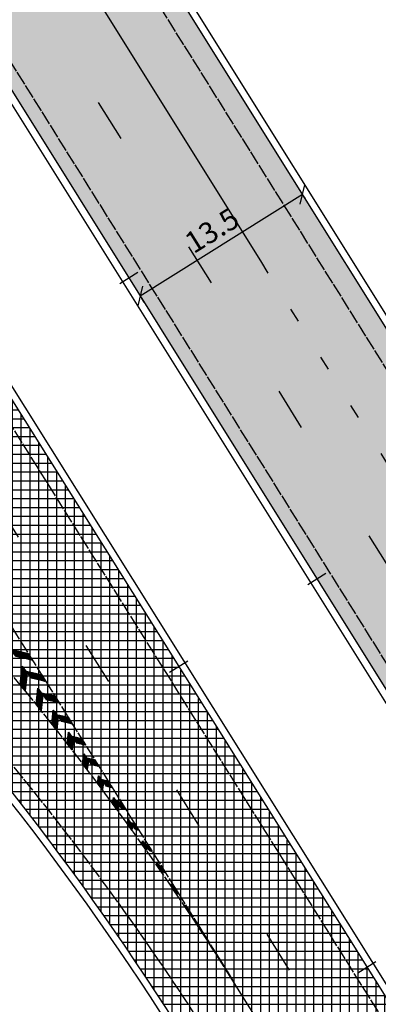
# Model space of a CAD drawing. Units: metres. Extents: x 533879 to 555682, y 6572316 to 6590873.
# Drawn here: x 553328 to 553353, y 6575154 to 6575223 of the extents above; entities that cross this region are included whole.
import ezdxf

# ---------------------------------------------------------------- set-up
doc = ezdxf.new("R2010")
doc.units = ezdxf.units.M
for name, pattern in [('Tkm_911', [1, 1, 0]), ('Tkm_921_90', [12, 3, -9]), ('Tkm_924_2', [4, 1, -3])]:
    doc.linetypes.add(name, pattern=pattern)
for name, color, linetype in [('Pr_hatch', 41, 'Continuous'), ('Pr_kate', 1, 'Continuous'), ('Pr_mootkett', 6, 'Continuous'), ('Pr_mulle', 36, 'Continuous')]:
    doc.layers.add(name, color=color, linetype=linetype)
doc.layers.add('Pr_teemärgis', color=150, linetype='Continuous', lineweight=30)
doc.layers.add('Pr_telg_pk', color=12, linetype='Continuous', lineweight=30)
doc.styles.add('1-1000', font='cour.ttf', dxfattribs={"width": 0.8, "height": 1.5})
doc.styles.add('ROMANC', font='romanc.shx')
doc.linetypes.add('Tkm_912', pattern='A,0.0495,["-",ROMANC,S=0.117,R=0,X=-0.047,Y=0.05],0.0001,["-",ROMANC,S=0.117,R=0,X=-0.047,Y=0],0.0001,["-",ROMANC,S=0.117,R=0,X=-0.047,Y=-0.1],0.0001,["-",ROMANC,S=0.117,R=0,X=-0.047,Y=-0.15],0.0001,["912",ROMANC,S=0.04,R=90,X=0.045,Y=-0.105],0.0001,["912",ROMANC,S=0.04,R=90,X=0.045,Y=-0.005],0.04', length=0.09)
doc.dimstyles.new('1-1000___DIM1', dxfattribs={"dimscale": 0, "dimtxt": 13, "dimasz": 1, "dimexe": 0.5, "dimexo": 0.2, "dimgap": 0.4, "dimtad": 1, "dimdec": 1, "dimlfac": -1, "dimzin": 0, "dimdsep": 46, "dimtxsty": '1-1000', "dimblk1": 'OBLIQUE', "dimblk2": 'OBLIQUE', "dimsah": 1, "dimcen": 0, "dimaunit": 1, "dimadec": 0, "dimazin": 0, "dimtfac": 1, "dimtdec": 1, "dimtmove": 0, "dimatfit": 3, "dimldrblk": 'OBLIQUE', "dimfxl": 1, "dimtvp": 1.2, "dimtolj": 1, "dimtzin": 0, "dimarcsym": 0})
pattern_1 = [(225, (0, 0), (0.006629126073624, -0.006629126073624), [])]
pattern_2 = [(0, (0, 0), (0, 0.625), []), (90, (0, 0), (-0.625, 4e-17), [])]

# ---------------------------------------------------------------- blocks, each defined once
blk = doc.blocks.new('*U68')
at = {"layer": 'Pr_telg_pk', "color": 12, "linetype": 'Continuous', "lineweight": 30}
for p, q in [((553338.582, 6575177.149), (553339.853, 6575177.945)), ((553351.848, 6575155.959), (553353.119, 6575156.755))]:
    blk.add_line(p, q, dxfattribs=at)
blk = doc.blocks.new('*U69')
at = {"layer": 'Pr_telg_pk', "color": 12, "linetype": 'Continuous', "lineweight": 30}
for p, q in [((553335.063, 6575204.522), (553336.335, 6575205.317)), ((553348.314, 6575183.323), (553349.586, 6575184.118))]:
    blk.add_line(p, q, dxfattribs=at)
blk = doc.blocks.new('_OBLIQUE')
blk.add_line((-0.5, -0.5), (0.5, 0.5))
blk = doc.blocks.new('*D340')
at = {"layer": 'Defpoints', "color": 0, "transparency": 16777216}
for p in [(553347.947, 6575210.794), (553336.5, 6575203.638), (553336.5, 6575203.638)]:
    blk.add_point(p, dxfattribs=at)
at = {"layer": 'Pr_mootkett', "color": 0, "lineweight": -2, "transparency": 16777216}
for p, q in [((553347.947, 6575210.794), (553336.5, 6575203.638)), ((553348.053, 6575210.624), (553348.212, 6575210.37)), ((553336.606, 6575203.468), (553336.765, 6575203.214))]:
    blk.add_line(p, q, dxfattribs=at)
for p, rotation in [((553347.947, 6575210.794), 32.00917865008044), ((553336.5, 6575203.638), 212.0091786500804)]:
    blk.add_blockref('_OBLIQUE', p, dxfattribs=dict(at, rotation=rotation))
at = {"layer": 'Pr_mootkett', "color": 0, "transparency": 16777216, "insert": (553341.565, 6575208.27), "char_height": 1.5, "attachment_point": 5, "rotation": 32.00918, "style": '1-1000'}
blk.add_mtext('\\A1;13.5', dxfattribs=at)

msp = doc.modelspace()

# ---------------------------------------------------------------- hatches: boundary and pattern name
at = {"layer": 'Pr_hatch'}
h = msp.add_hatch(dxfattribs=at)
h.set_pattern_fill('NET', color=31, scale=5)
h.set_pattern_definition(pattern_2)
edge = h.paths.add_edge_path()
edge.add_line((550434.147, 6579521.467), (550434.146, 6579521.466))
edge.add_line((550434.146, 6579521.466), (550423.101, 6579535.107))
edge.add_line((550423.101, 6579535.107), (550414.552, 6579528.184))
edge.add_line((550414.552, 6579528.184), (550477.483, 6579450.469))
edge.add_line((550477.483, 6579450.469), (550490.461, 6579460.978))
edge.add_arc((550928.596, 6579735.58), 517.077, 207.63157, 212.07754, ccw=False)
edge.add_line((550470.493, 6579495.768), (550466.552, 6579502.648))
edge.add_line((550466.552, 6579502.648), (550465.558, 6579504.383))
edge.add_line((550465.558, 6579504.383), (550461.521, 6579511.432))
edge.add_line((550461.521, 6579511.432), (550453.955, 6579507.826))
edge.add_line((550453.955, 6579507.826), (550456.685, 6579502.096))
edge.add_arc((550454.248, 6579500.935), 2.7, -140.96371, 25.47739, ccw=False)
edge.add_line((550452.15, 6579499.234), (550434.147, 6579521.467))
edge = h.paths.add_edge_path()
edge.add_arc((550928.596, 6579735.58), 517.077, 212.07754, 216.31245, ccw=False)
edge.add_line((550490.461, 6579460.978), (550477.483, 6579450.469))
edge.add_line((550477.483, 6579450.469), (550540.413, 6579372.753))
edge.add_line((550540.413, 6579372.753), (550550.905, 6579381.248))
edge.add_line((550550.905, 6579381.248), (550511.936, 6579429.373))
h.paths.add_polyline_path([(550550.905, 6579381.248), (550540.413, 6579372.753), (550603.344, 6579295.037), (550612.866, 6579302.748), (550587.627, 6579335.899)])
edge = h.paths.add_edge_path()
edge.add_line((550638.328, 6579269.304), (550612.866, 6579302.748))
edge.add_line((550612.866, 6579302.748), (550603.344, 6579295.037))
edge.add_line((550603.344, 6579295.037), (550614.58, 6579281.161))
edge.add_line((550614.58, 6579281.161), (550638.502, 6579251.604))
edge.add_arc((550636.947, 6579250.346), 2, -54.72296, 38.98498, ccw=False)
edge.add_line((550638.102, 6579248.713), (550664.67, 6579216.023))
edge.add_line((550664.67, 6579216.023), (550674.809, 6579224.229))
edge.add_line((550674.809, 6579224.229), (550638.328, 6579269.304))
edge = h.paths.add_edge_path()
edge.add_line((550674.809, 6579224.229), (550664.67, 6579216.023))
edge.add_line((550664.67, 6579216.023), (550678.961, 6579198.439))
edge.add_arc((550680.218, 6579196.883), 2, 38.98498, 128.91509, ccw=False)
edge.add_line((550681.772, 6579198.141), (550729.171, 6579139.578))
edge.add_line((550729.171, 6579139.578), (550737.721, 6579146.498))
edge.add_line((550737.721, 6579146.498), (550674.809, 6579224.229))
h.paths.add_polyline_path([(550768.097, 6579108.967), (550737.721, 6579146.498), (550729.171, 6579139.578), (550792.082, 6579061.846), (550800.633, 6579068.767), (550791.146, 6579080.489)])
h.paths.add_polyline_path([(550800.633, 6579068.767), (550792.082, 6579061.846), (550854.994, 6578984.115), (550863.544, 6578991.036)])
h.paths.add_polyline_path([(550863.544, 6578991.036), (550854.994, 6578984.115), (550917.906, 6578906.384), (550926.456, 6578913.305)])
h.paths.add_polyline_path([(550926.456, 6578913.305), (550917.906, 6578906.384), (550980.817, 6578828.653), (550989.368, 6578835.573)])
h.paths.add_polyline_path([(550989.368, 6578835.573), (550980.817, 6578828.653), (551043.729, 6578750.922), (551052.279, 6578757.842)])
h.paths.add_polyline_path([(551084.51, 6578718.019), (551052.279, 6578757.842), (551043.729, 6578750.922), (551075.946, 6578711.116), (551106.486, 6578673.067), (551115.065, 6578679.952)])
h.paths.add_polyline_path([(551115.065, 6578679.952), (551106.486, 6578673.067), (551169.081, 6578595.08), (551177.66, 6578601.966)])
h.paths.add_polyline_path([(551177.66, 6578601.966), (551169.081, 6578595.08), (551231.676, 6578517.094), (551240.255, 6578523.98)])
edge = h.paths.add_edge_path()
edge.add_line((551255.875, 6578504.518), (551240.255, 6578523.98))
edge.add_line((551240.255, 6578523.98), (551231.676, 6578517.094))
edge.add_line((551231.676, 6578517.094), (551247.297, 6578497.633))
edge.add_arc((548439.794, 6576244.209), 3599.999, 37.557657, 38.752043, ccw=False)
edge.add_line((551293.658, 6578438.623), (551302.378, 6578445.328))
edge.add_arc((548439.792, 6576244.208), 3611.001, 37.557658, 38.752043)
edge = h.paths.add_edge_path()
edge.add_line((551333.556, 6578406.644), (551331.862, 6578408.901))
edge.add_line((551331.862, 6578408.901), (551331.462, 6578408.601))
edge.add_line((551331.462, 6578408.601), (551325.458, 6578416.598))
edge.add_line((551325.458, 6578416.598), (551325.858, 6578416.898))
edge.add_line((551325.858, 6578416.898), (551323.536, 6578419.992))
edge.add_arc((551243.163, 6578359.656), 100.5, 36.89537, 44.01935)
edge.add_line((551315.433, 6578429.494), (551314.989, 6578429.954))
edge.add_arc((551386.899, 6578499.444), 100, 217.42456, 224.01935, ccw=False)
edge.add_arc((548439.792, 6576244.208), 3611.001, 37.424561, 37.557658)
edge.add_line((551302.378, 6578445.328), (551293.658, 6578438.623))
edge.add_arc((548439.794, 6576244.209), 3599.999, 36.185271, 37.557657, ccw=False)
edge.add_arc((551343.782, 6578368.461), 2, -52.05892, 36.18527, ccw=False)
edge.add_line((551345.012, 6578366.884), (551351.872, 6578357.327))
edge.add_line((551351.872, 6578357.327), (551362.408, 6578364.973))
edge.add_arc((548439.76, 6576244.185), 3611.04, 35.966108, 36.190052)
edge.add_arc((551515.509, 6578494.473), 200, 212.84525, 216.19005, ccw=False)
edge.add_line((551347.482, 6578385.998), (551341.665, 6578395.008))
edge.add_arc((551173.218, 6578286.262), 200.5, 32.84525, 36.89909)
edge = h.paths.add_edge_path()
edge.add_line((551401.428, 6578323.195), (551402.874, 6578326.297))
edge.add_line((551402.874, 6578326.297), (551393.959, 6578343.552))
edge.add_line((551393.959, 6578343.552), (551387.156, 6578344.826))
edge.add_arc((551392.679, 6578374.313), 30, 215.80532, 259.39198, ccw=False)
edge.add_arc((548439.76, 6576244.185), 3611.04, 35.805321, 35.966108)
edge.add_line((551362.408, 6578364.973), (551351.872, 6578357.327))
edge.add_line((551351.872, 6578357.327), (551380.315, 6578317.705))
edge.add_arc((551381.415, 6578316.034), 2, 35.15757, 123.36249, ccw=False)
edge.add_arc((548439.793, 6576244.208), 3600, 34.374559, 35.157573, ccw=False)
edge.add_line((551411.104, 6578276.77), (551420.183, 6578282.981))
edge.add_arc((548439.793, 6576244.208), 3611, 34.374558, 34.862415)
edge.add_arc((551415.024, 6578316.858), 15, 155.01016, 214.86241, ccw=False)
edge = h.paths.add_edge_path()
edge.add_line((551420.183, 6578282.981), (551411.104, 6578276.77))
edge.add_arc((548439.793, 6576244.208), 3600, 32.783009, 34.374559, ccw=False)
edge.add_line((551466.411, 6578193.461), (551475.659, 6578199.417))
edge.add_arc((548439.793, 6576244.208), 3611, 32.783009, 34.374558)
edge = h.paths.add_edge_path()
edge.add_arc((548439.793, 6576244.208), 3611, 32.019499, 32.783009)
edge.add_line((551475.659, 6578199.417), (551466.411, 6578193.461))
edge.add_arc((548439.793, 6576244.208), 3600, 32.019499, 32.783009, ccw=False)
edge.add_line((551492.117, 6578152.957), (551519.702, 6578108.844))
edge.add_line((551519.702, 6578108.844), (551529.028, 6578114.677))
edge.add_line((551529.028, 6578114.677), (551501.443, 6578158.789))
h.paths.add_polyline_path([(551529.028, 6578114.677), (551519.702, 6578108.844), (551572.723, 6578024.058), (551582.049, 6578029.89)])
h.paths.add_polyline_path([(551582.049, 6578029.89), (551572.723, 6578024.058), (551625.743, 6577939.271), (551635.07, 6577945.103)])
h.paths.add_polyline_path([(551635.07, 6577945.103), (551625.743, 6577939.271), (551678.764, 6577854.484), (551688.091, 6577860.316)])
h.paths.add_polyline_path([(551688.091, 6577860.316), (551678.764, 6577854.484), (551731.785, 6577769.697), (551741.112, 6577775.53)])
h.paths.add_polyline_path([(551741.112, 6577775.53), (551731.785, 6577769.697), (551784.806, 6577684.911), (551794.132, 6577690.743)])
edge = h.paths.add_edge_path()
edge.add_line((551794.132, 6577690.743), (551784.806, 6577684.911))
edge.add_line((551784.806, 6577684.911), (551790.461, 6577675.867))
edge.add_arc((551788.765, 6577674.807), 2, -52.63011, 32.0195, ccw=False)
edge.add_line((551789.979, 6577673.218), (551789.054, 6577672.511))
edge.add_line((551789.054, 6577672.511), (551802.143, 6577651.146))
edge.add_line((551802.143, 6577651.146), (551803.144, 6577651.783))
edge.add_arc((551804.218, 6577650.096), 2, 32.0195, 122.49164, ccw=False)
edge.add_line((551805.914, 6577651.156), (551837.827, 6577600.124))
edge.add_line((551837.827, 6577600.124), (551847.153, 6577605.956))
edge.add_line((551847.153, 6577605.956), (551794.132, 6577690.743))
h.paths.add_polyline_path([(551859.622, 6577586.017), (551847.153, 6577605.956), (551837.827, 6577600.124), (551850.295, 6577580.185), (551890.864, 6577515.347), (551900.189, 6577521.182)])
h.paths.add_polyline_path([(551900.189, 6577521.182), (551890.864, 6577515.347), (551943.905, 6577430.574), (551953.23, 6577436.408)])
h.paths.add_polyline_path([(551953.23, 6577436.408), (551943.905, 6577430.574), (551996.947, 6577345.8), (552006.272, 6577351.635)])
h.paths.add_polyline_path([(552006.272, 6577351.635), (551996.947, 6577345.8), (552049.989, 6577261.026), (552059.314, 6577266.861)])
h.paths.add_polyline_path([(552059.314, 6577266.861), (552049.989, 6577261.026), (552103.031, 6577176.253), (552112.356, 6577182.087)])
h.paths.add_polyline_path([(552112.356, 6577182.087), (552103.031, 6577176.253), (552156.073, 6577091.479), (552165.398, 6577097.314)])
h.paths.add_polyline_path([(552165.398, 6577097.314), (552156.073, 6577091.479), (552209.115, 6577006.706), (552218.44, 6577012.54)])
h.paths.add_polyline_path([(552218.44, 6577012.54), (552209.115, 6577006.706), (552262.156, 6576921.932), (552271.482, 6576927.767)])
h.paths.add_polyline_path([(552271.482, 6576927.767), (552262.156, 6576921.932), (552315.198, 6576837.158), (552324.523, 6576842.993)])
h.paths.add_polyline_path([(552324.523, 6576842.993), (552315.198, 6576837.158), (552368.24, 6576752.385), (552377.565, 6576758.219)])
h.paths.add_polyline_path([(552377.565, 6576758.219), (552368.24, 6576752.385), (552421.282, 6576667.611), (552430.607, 6576673.446)])
edge = h.paths.add_edge_path()
edge.add_line((552460.046, 6576628.28), (552460.47, 6576628.545))
edge.add_line((552460.47, 6576628.545), (552458.234, 6576632.119))
edge.add_arc((552373.461, 6576579.077), 100, 32.03374, 38.68816)
edge.add_line((552451.517, 6576641.585), (552450.693, 6576642.613))
edge.add_arc((552528.749, 6576705.122), 100, 212.03374, 218.68816, ccw=False)
edge.add_line((552443.976, 6576652.08), (552430.607, 6576673.446))
edge.add_line((552430.607, 6576673.446), (552421.282, 6576667.611))
edge.add_line((552421.282, 6576667.611), (552474.324, 6576582.838))
edge.add_line((552474.324, 6576582.838), (552483.712, 6576588.712))
edge.add_arc((552656.093, 6576690.127), 200, 208.69527, 210.46915, ccw=False)
edge.add_line((552480.655, 6576594.096), (552473.885, 6576606.466))
edge.add_arc((552298.448, 6576510.436), 200, 28.69527, 32.03374)
edge.add_line((552467.995, 6576616.519), (552465.774, 6576620.068))
edge.add_line((552465.774, 6576620.068), (552465.35, 6576619.803))
edge.add_line((552465.35, 6576619.803), (552460.046, 6576628.28))
edge = h.paths.add_edge_path()
edge.add_line((552500.584, 6576561.606), (552486.545, 6576584.043))
edge.add_arc((552656.093, 6576690.127), 200, 210.46915, 212.03374, ccw=False)
edge.add_line((552483.712, 6576588.712), (552474.324, 6576582.838))
edge.add_line((552474.324, 6576582.838), (552525.789, 6576500.584))
edge.add_line((552525.789, 6576500.584), (552527.365, 6576498.063))
edge.add_line((552527.365, 6576498.063), (552536.692, 6576503.894))
edge.add_line((552536.692, 6576503.894), (552535.114, 6576506.419))
edge.add_line((552535.114, 6576506.419), (552500.584, 6576561.606))
h.paths.add_polyline_path([(552536.692, 6576503.894), (552527.365, 6576498.063), (552580.37, 6576413.267), (552589.698, 6576419.098)])
edge = h.paths.add_edge_path()
edge.add_line((552589.698, 6576419.098), (552580.37, 6576413.267))
edge.add_line((552580.37, 6576413.267), (552625.935, 6576340.374))
edge.add_arc((552621.695, 6576337.723), 5, -56.73688, 32.00918, ccw=False)
edge.add_line((552624.438, 6576333.543), (552622.05, 6576331.976))
edge.add_line((552622.05, 6576331.976), (552625.966, 6576326.005))
edge.add_arc((552628.16, 6576322.661), 4, 64.72654, 123.26312, ccw=False)
edge.add_line((552629.868, 6576326.278), (552642.703, 6576334.301))
edge.add_line((552642.703, 6576334.301), (552589.698, 6576419.098))
edge = h.paths.add_edge_path()
edge.add_line((552642.703, 6576334.301), (552629.868, 6576326.278))
edge.add_arc((552628.16, 6576322.661), 4, 32.66719, 64.72654, ccw=False)
edge.add_line((552631.527, 6576324.82), (552650.277, 6576295.392))
edge.add_line((552650.277, 6576295.392), (552681.776, 6576251.042))
edge.add_line((552681.776, 6576251.042), (552686.381, 6576243.674))
edge.add_line((552686.381, 6576243.674), (552695.709, 6576249.505))
edge.add_line((552695.709, 6576249.505), (552642.703, 6576334.301))
h.paths.add_polyline_path([(552695.709, 6576249.505), (552686.381, 6576243.674), (552739.387, 6576158.878), (552748.714, 6576164.709)])
h.paths.add_polyline_path([(552748.714, 6576164.709), (552739.387, 6576158.878), (552792.392, 6576074.082), (552801.72, 6576079.912)])
h.paths.add_polyline_path([(552801.72, 6576079.912), (552792.392, 6576074.082), (552845.398, 6575989.285), (552854.725, 6575995.116)])
h.paths.add_polyline_path([(552854.725, 6575995.116), (552845.398, 6575989.285), (552898.403, 6575904.489), (552907.731, 6575910.32)])
h.paths.add_polyline_path([(552907.731, 6575910.32), (552898.403, 6575904.489), (552898.424, 6575904.456), (552951.409, 6575819.693), (552960.736, 6575825.523)])
h.paths.add_polyline_path([(552982.887, 6575790.088), (552960.736, 6575825.523), (552951.409, 6575819.693), (553004.414, 6575734.896), (553015.459, 6575741.801)])
h.paths.add_polyline_path([(553038.269, 6575706.066), (553021.372, 6575733.035), (553015.459, 6575741.801), (553004.414, 6575734.896), (553057.42, 6575650.1), (553068.867, 6575657.256), (553054.96, 6575679.504)])
edge = h.paths.add_edge_path()
edge.add_line((553094.755, 6575615.841), (553068.867, 6575657.256))
edge.add_line((553068.867, 6575657.256), (553057.42, 6575650.1))
edge.add_line((553057.42, 6575650.1), (553110.425, 6575565.304))
edge.add_line((553110.425, 6575565.304), (553119.753, 6575571.134))
edge.add_line((553119.753, 6575571.134), (553108.2, 6575589.616))
edge.add_arc((553109.896, 6575590.677), 2, 80.6024, 212.00918, ccw=False)
edge.add_line((553110.222, 6575592.65), (553113.215, 6575592.154))
edge.add_line((553113.215, 6575592.154), (553114.206, 6575598.143))
edge.add_arc((553122.963, 6575622.857), 26.219, 229.43026, 250.48919, ccw=False)
edge.add_arc((553143.906, 6575647.068), 58.232, 212.42873, 229.2701, ccw=False)
h.paths.add_polyline_path([(553119.753, 6575571.134), (553110.425, 6575565.304), (553163.431, 6575480.507), (553172.758, 6575486.338)])
h.paths.add_polyline_path([(553172.758, 6575486.338), (553163.431, 6575480.507), (553216.436, 6575395.711), (553225.764, 6575401.542)])
h.paths.add_polyline_path([(553225.764, 6575401.542), (553216.436, 6575395.711), (553269.442, 6575310.915), (553278.769, 6575316.745)])
edge = h.paths.add_edge_path()
edge.add_line((553278.769, 6575316.745), (553269.442, 6575310.915))
edge.add_line((553269.442, 6575310.915), (553322.447, 6575226.119))
edge.add_line((553322.447, 6575226.119), (553334.205, 6575233.468))
edge.add_arc((553465.341, 6575303.151), 148.5, 195.53817, 207.98528, ccw=False)
edge.add_line((553322.268, 6575263.371), (553319.961, 6575271.669))
edge.add_line((553319.961, 6575271.669), (553319.443, 6575275.521))
edge.add_line((553319.443, 6575275.521), (553313.193, 6575275.71))
edge.add_line((553313.193, 6575275.71), (553312.938, 6575267.267))
edge.add_arc((553311.439, 6575267.312), 1.5, 212.00918, 358.26694, ccw=False)
edge.add_line((553310.167, 6575266.517), (553278.769, 6575316.745))
edge = h.paths.add_edge_path()
edge.add_arc((553465.341, 6575303.151), 148.5, 207.98528, 212.00918, ccw=False)
edge.add_line((553334.205, 6575233.468), (553322.447, 6575226.119))
edge.add_line((553322.447, 6575226.119), (553375.453, 6575141.322))
edge.add_line((553375.453, 6575141.322), (553386.558, 6575148.264))
edge.add_line((553386.558, 6575148.264), (553381.101, 6575157.755))
edge.add_line((553381.101, 6575157.755), (553339.418, 6575224.438))
edge = h.paths.add_edge_path()
edge.add_line((553414.926, 6575098.928), (553386.558, 6575148.264))
edge.add_line((553386.558, 6575148.264), (553375.453, 6575141.322))
edge.add_line((553375.453, 6575141.322), (553426.543, 6575059.59))
edge.add_arc((549144.329, 6572382.812), 5050, 31.968182, 32.009179, ccw=False)
edge.add_line((553428.457, 6575056.525), (553437.789, 6575062.349))
edge.add_arc((549144.329, 6572382.812), 5061, 31.968182, 32.009179)
edge.add_line((553435.871, 6575065.421), (553414.926, 6575098.928))
edge = h.paths.add_edge_path()
edge.add_line((553437.789, 6575062.349), (553428.457, 6575056.525))
edge.add_arc((549144.329, 6572382.812), 5050, 30.833612, 31.968182, ccw=False)
edge.add_line((553480.559, 6574971.172), (553490.004, 6574976.81))
edge.add_arc((549144.329, 6572382.812), 5061, 30.833612, 31.968182)
edge = h.paths.add_edge_path()
edge.add_line((553490.004, 6574976.81), (553480.559, 6574971.172))
edge.add_arc((549144.329, 6572382.812), 5050, 29.699042, 30.833612, ccw=False)
edge.add_line((553530.96, 6574884.805), (553540.515, 6574890.254))
edge.add_arc((549144.329, 6572382.812), 5061, 29.699042, 30.833612)
edge = h.paths.add_edge_path()
edge.add_arc((549144.329, 6572382.812), 5061, 29.017963, 29.699042)
edge.add_line((553540.515, 6574890.254), (553530.96, 6574884.805))
edge.add_arc((549144.329, 6572382.812), 5050, 29.017963, 29.699042, ccw=False)
edge.add_line((553560.391, 6574832.485), (553579.78, 6574797.532))
edge.add_line((553579.78, 6574797.532), (553589.399, 6574802.868))
edge.add_line((553589.399, 6574802.868), (553570.01, 6574837.821))
h.paths.add_polyline_path([(553589.399, 6574802.868), (553579.78, 6574797.532), (553628.288, 6574710.085), (553637.907, 6574715.421)])
h.paths.add_polyline_path([(553637.907, 6574715.421), (553628.288, 6574710.085), (553676.796, 6574622.639), (553686.415, 6574627.974)])
h.paths.add_polyline_path([(553686.415, 6574627.974), (553676.796, 6574622.639), (553725.305, 6574535.192), (553734.924, 6574540.528)])
edge = h.paths.add_edge_path()
edge.add_line((553734.924, 6574540.528), (553725.305, 6574535.192))
edge.add_line((553725.305, 6574535.192), (553768.56, 6574457.216))
edge.add_arc((556391.962, 6575912.467), 2999.999, 209.017963, 209.224803)
edge.add_line((553773.83, 6574447.755), (553783.43, 6574453.125))
edge.add_arc((556391.963, 6575912.467), 2989, 209.017963, 209.224803, ccw=False)
edge.add_line((553778.179, 6574462.552), (553734.924, 6574540.528))
edge = h.paths.add_edge_path()
edge.add_line((553783.43, 6574453.125), (553773.83, 6574447.755))
edge.add_arc((556391.962, 6575912.467), 2999.999, 209.224803, 211.134662)
edge.add_line((553824.099, 6574361.313), (553833.515, 6574367.001))
edge.add_arc((556391.963, 6575912.467), 2989, 209.224803, 211.134662, ccw=False)
edge = h.paths.add_edge_path()
edge.add_line((553833.515, 6574367.001), (553824.099, 6574361.313))
edge.add_arc((556391.962, 6575912.467), 2999.999, 211.134662, 212.051029)
edge.add_arc((553845.845, 6574318.321), 4, -50.43667, 32.05103, ccw=False)
edge.add_line((553848.393, 6574315.238), (553846.441, 6574313.809))
edge.add_line((553846.441, 6574313.809), (553849.635, 6574307.385))
edge.add_arc((553851.085, 6574303.658), 4, 32.85119, 111.26344, ccw=False)
edge.add_line((553854.446, 6574305.828), (553869.225, 6574282.895))
edge.add_arc((553953.267, 6574337.089), 100, 212.81576, 216.57792)
edge.add_line((553872.963, 6574277.497), (553874.799, 6574275.022))
edge.add_line((553874.799, 6574275.022), (553886.444, 6574282.585))
edge.add_arc((557357.558, 6576537.068), 4139, 212.897023, 213.003648, ccw=False)
edge.add_arc((556391.963, 6575912.467), 2989, 211.134662, 212.897023, ccw=False)
edge = h.paths.add_edge_path()
edge.add_line((553886.444, 6574282.585), (553874.799, 6574275.022))
edge.add_line((553874.799, 6574275.022), (553896.777, 6574245.405))
edge.add_arc((553415.752, 6573888.452), 599, 33.898316, 36.577924, ccw=False)
edge.add_arc((557357.558, 6576537.067), 4150, 213.898316, 214.38427)
edge.add_line((553932.693, 6574193.395), (553941.771, 6574199.607))
edge.add_arc((557357.558, 6576537.068), 4139, 213.003648, 214.38427, ccw=False)
h = msp.add_hatch(dxfattribs=at)
h.set_pattern_fill('NET', color=31, scale=5)
h.set_pattern_definition(pattern_2)
h.paths.add_polyline_path([(552624.468, 6576320.344, -0.138589), (552623.86, 6576322.433), (552610.359, 6576313.995, -0.246812), (552618.396, 6576309.304), (552651.25, 6576256.739), (552667.031, 6576231.49), (552676.359, 6576237.32), (552661.135, 6576261.677)])
h.paths.add_polyline_path([(552676.359, 6576237.32), (552667.031, 6576231.49), (552720.031, 6576146.69), (552729.359, 6576152.52)])
h.paths.add_polyline_path([(552729.359, 6576152.52), (552720.031, 6576146.69), (552773.032, 6576061.891), (552782.36, 6576067.721)])
h.paths.add_polyline_path([(552782.36, 6576067.721), (552773.032, 6576061.891), (552826.032, 6575977.091), (552835.36, 6575982.921)])
h.paths.add_polyline_path([(552837.79, 6575979.034), (552835.36, 6575982.921), (552826.032, 6575977.091), (552828.462, 6575973.204), (552879.053, 6575892.301), (552888.379, 6575898.134)])
h.paths.add_polyline_path([(552888.379, 6575898.134), (552879.053, 6575892.301), (552932.073, 6575807.514), (552941.399, 6575813.346)])
h.paths.add_polyline_path([(552941.399, 6575813.346), (552932.073, 6575807.514), (552980.572, 6575729.956), (552984.826, 6575722.56), (552994.419, 6575728.559)])
h.paths.add_polyline_path([(552994.419, 6575728.559), (552984.826, 6575722.56), (553014.43, 6575671.096), (553035.993, 6575636.614), (553047.439, 6575643.772)])
h.paths.add_polyline_path([(553047.439, 6575643.772), (553035.993, 6575636.614), (553074.501, 6575575.033, -0.04682), (553081.083, 6575561.923), (553085.8, 6575549.818), (553100.459, 6575558.985)])
h.paths.add_polyline_path([(553100.459, 6575558.985), (553085.8, 6575549.818), (553093.116, 6575531.047), (553099.285, 6575533.195), (553096.187, 6575542.089, -0.893966), (553097.621, 6575542.776), (553123.624, 6575501.193), (553144.172, 6575468.371), (553153.496, 6575474.208), (553132.951, 6575507.025)])
h.paths.add_polyline_path([(553153.496, 6575474.208), (553144.172, 6575468.371), (553197.236, 6575383.611), (553206.559, 6575389.448)])
h.paths.add_polyline_path([(553206.559, 6575389.448), (553197.236, 6575383.611), (553250.299, 6575298.85), (553259.623, 6575304.687)])
h.paths.add_polyline_path([(553259.623, 6575304.687), (553250.299, 6575298.85), (553301.984, 6575216.292, -0.212113), (553302.384, 6575213.478), (553312.686, 6575219.927)])
h.paths.add_polyline_path([(553296.649, 6575211.857), (553291.038, 6575217.015), (553286.451, 6575212.4), (553291.832, 6575206.872), (553298.407, 6575210.988, -0.14293)])
h.paths.add_polyline_path([(553312.686, 6575219.927), (553302.384, 6575213.478, -0.384837), (553298.407, 6575210.988), (553291.832, 6575206.872), (553313.762, 6575184.344, -0.053201), (553339.776, 6575151.214), (553354.307, 6575128.004), (553365.749, 6575135.167)])
h.paths.add_polyline_path([(553382.617, 6575108.223), (553365.749, 6575135.167), (553354.307, 6575128.004), (553371.165, 6575101.075), (553396.205, 6575061.078, -0.000956), (553407.308, 6575043.266), (553418.778, 6575050.386, 0.000956), (553407.647, 6575068.242)])
h.paths.add_polyline_path([(553418.778, 6575050.386), (553407.308, 6575043.266, -0.002115), (553431.622, 6575003.723), (553460.644, 6574958.932), (553470.742, 6574964.948, 0.004545)])
h.paths.add_polyline_path([(553470.742, 6574964.948), (553460.644, 6574958.932), (553471.104, 6574942.788, -0.003664), (553511.593, 6574873.123), (553521.143, 6574878.58, 0.004545)])
h.paths.add_polyline_path([(553521.143, 6574878.58), (553511.593, 6574873.123, -0.003332), (553547.516, 6574809.273), (553560.4, 6574786.012), (553570.022, 6574791.342), (553557.139, 6574814.603, 0.003337)])
h.paths.add_polyline_path([(553570.022, 6574791.342), (553560.4, 6574786.012), (553608.852, 6574698.534), (553618.474, 6574703.863)])
h.paths.add_polyline_path([(553618.474, 6574703.863), (553608.852, 6574698.534), (553657.303, 6574611.055), (553666.926, 6574616.385)])
h.paths.add_polyline_path([(553666.926, 6574616.385), (553657.303, 6574611.055), (553705.755, 6574523.577), (553715.378, 6574528.907)])
h.paths.add_polyline_path([(553715.378, 6574528.907), (553705.755, 6574523.577), (553745.618, 6574451.606, 0.001266), (553754.273, 6574436.072), (553763.869, 6574441.451, -0.001266), (553755.241, 6574456.936)])
h.paths.add_polyline_path([(553763.869, 6574441.451), (553754.273, 6574436.072, 0.007143), (553804.564, 6574349.279), (553814.002, 6574354.929, -0.007143)])
h.paths.add_polyline_path([(553819.898, 6574345.117, -0.000818), (553814.002, 6574354.929), (553804.564, 6574349.279, 0.000818), (553810.479, 6574339.436, 0.005298), (553830.312, 6574307.326, -0.400173), (553829.23, 6574301.914), (553824.961, 6574298.917), (553826.778, 6574295.632), (553831.567, 6574298.324, -0.397209), (553836.893, 6574296.998, 0.002113), (553858.078, 6574264.297), (553867.285, 6574270.316, -0.002101), (553846.266, 6574302.76, -0.396535), (553846.768, 6574305.455), (553848.723, 6574306.886, -0.065223), (553849.635, 6574307.385), (553846.441, 6574313.809), (553843.237, 6574311.466, -0.433956), (553840.366, 6574312.009, -0.005498)])
h.paths.add_polyline_path([(553867.285, 6574270.316), (553858.078, 6574264.297, 0.005435), (553913.84, 6574181.002), (553922.914, 6574187.22, -0.005435)])
at = {"layer": 'Pr_teemärgis'}
h = msp.add_hatch(dxfattribs=at)
h.set_pattern_fill('ANSI31', color=256, scale=0.075, angle=180, style=0)
h.set_pattern_definition(pattern_1)
edge = h.paths.add_edge_path()
edge.add_arc((552955.89, 6574911.845), 457.401, 35.62476, 35.70055)
edge.add_line((553327.335, 6575178.761), (553328.614, 6575178.467))
edge.add_line((553328.614, 6575178.467), (553328.914, 6575177.987))
edge.add_line((553328.914, 6575177.987), (553327.688, 6575178.269))
h = msp.add_hatch(dxfattribs=at)
h.set_pattern_fill('ANSI31', color=256, scale=0.075, angle=180, style=0)
h.set_pattern_definition(pattern_1)
h.paths.add_polyline_path([(553328.054, 6575176.266), (553328.183, 6575177.577), (553328.539, 6575177.078), (553328.413, 6575175.828)])
h = msp.add_hatch(dxfattribs=at)
h.set_pattern_fill('ANSI31', color=256, scale=0.075, angle=180, style=0)
h.set_pattern_definition(pattern_1)
edge = h.paths.add_edge_path()
edge.add_arc((552955.89, 6574911.845), 457.401, 35.38892, 35.46436)
edge.add_line((553328.432, 6575177.227), (553329.55, 6575176.97))
edge.add_line((553329.55, 6575176.97), (553329.851, 6575176.491))
edge.add_line((553329.851, 6575176.491), (553328.781, 6575176.737))
h = msp.add_hatch(dxfattribs=at)
h.set_pattern_fill('ANSI31', color=256, scale=0.075, angle=180, style=0)
h.set_pattern_definition(pattern_1)
h.paths.add_polyline_path([(553329.169, 6575174.897), (553329.289, 6575176.02), (553329.641, 6575175.523), (553329.523, 6575174.456)])
h = msp.add_hatch(dxfattribs=at)
h.set_pattern_fill('ANSI31', color=256, scale=0.075, angle=180, style=0)
h.set_pattern_definition(pattern_1)
edge = h.paths.add_edge_path()
edge.add_arc((552955.89, 6574911.845), 457.401, 35.15418, 35.22927)
edge.add_line((553329.518, 6575175.697), (553330.487, 6575175.474))
edge.add_line((553330.487, 6575175.474), (553330.788, 6575174.994))
edge.add_line((553330.788, 6575174.994), (553329.863, 6575175.207))
h = msp.add_hatch(dxfattribs=at)
h.set_pattern_fill('ANSI31', color=256, scale=0.075, angle=180, style=0)
h.set_pattern_definition(pattern_1)
h.paths.add_polyline_path([(553330.271, 6575173.517), (553330.382, 6575174.469), (553330.729, 6575173.973), (553330.622, 6575173.074)])
h = msp.add_hatch(dxfattribs=at)
h.set_pattern_fill('ANSI31', color=256, scale=0.075, angle=180, style=0)
h.set_pattern_definition(pattern_1)
edge = h.paths.add_edge_path()
edge.add_arc((552955.89, 6574911.845), 457.401, 34.9205, 34.99525)
edge.add_line((553330.592, 6575174.168), (553331.424, 6575173.977))
edge.add_line((553331.424, 6575173.977), (553331.724, 6575173.498))
edge.add_line((553331.724, 6575173.498), (553330.934, 6575173.679))
h = msp.add_hatch(dxfattribs=at)
h.set_pattern_fill('ANSI31', color=256, scale=0.075, angle=180, style=0)
h.set_pattern_definition(pattern_1)
h.paths.add_polyline_path([(553331.361, 6575172.129), (553331.461, 6575172.924), (553331.804, 6575172.43), (553331.708, 6575171.682)])
h = msp.add_hatch(dxfattribs=at)
h.set_pattern_fill('ANSI31', color=256, scale=0.075, angle=180, style=0)
h.set_pattern_definition(pattern_1)
edge = h.paths.add_edge_path()
edge.add_arc((552955.89, 6574911.845), 457.401, 34.68787, 34.76228)
edge.add_line((553331.656, 6575172.643), (553332.361, 6575172.48))
edge.add_line((553332.361, 6575172.48), (553332.661, 6575172.001))
edge.add_line((553332.661, 6575172.001), (553331.994, 6575172.154))
h = msp.add_hatch(dxfattribs=at)
h.set_pattern_fill('ANSI31', color=256, scale=0.075, angle=180, style=0)
h.set_pattern_definition(pattern_1)
h.paths.add_polyline_path([(553332.439, 6575170.73), (553332.527, 6575171.383), (553332.866, 6575170.891), (553332.782, 6575170.28)])
h = msp.add_hatch(dxfattribs=at)
h.set_pattern_fill('ANSI31', color=256, scale=0.075, angle=180, style=0)
h.set_pattern_definition(pattern_1)
edge = h.paths.add_edge_path()
edge.add_arc((552955.89, 6574911.845), 457.401, 34.45627, 34.53035)
edge.add_line((553332.708, 6575171.12), (553333.298, 6575170.984))
edge.add_line((553333.298, 6575170.984), (553333.598, 6575170.504))
edge.add_line((553333.598, 6575170.504), (553333.043, 6575170.632))
h = msp.add_hatch(dxfattribs=at)
h.set_pattern_fill('ANSI31', color=256, scale=0.075, angle=180, style=0)
h.set_pattern_definition(pattern_1)
h.paths.add_polyline_path([(553333.505, 6575169.322), (553333.58, 6575169.848), (553333.915, 6575169.357), (553333.844, 6575168.869)])
h = msp.add_hatch(dxfattribs=at)
h.set_pattern_fill('ANSI31', color=256, scale=0.075, angle=180, style=0)
h.set_pattern_definition(pattern_1)
edge = h.paths.add_edge_path()
edge.add_arc((552955.89, 6574911.845), 457.401, 34.22568, 34.29945)
edge.add_line((553333.75, 6575169.599), (553334.235, 6575169.487))
edge.add_line((553334.235, 6575169.487), (553334.535, 6575169.008))
edge.add_line((553334.535, 6575169.008), (553334.082, 6575169.112))
h = msp.add_hatch(dxfattribs=at)
h.set_pattern_fill('ANSI31', color=256, scale=0.075, angle=180, style=0)
h.set_pattern_definition(pattern_1)
h.paths.add_polyline_path([(553334.558, 6575167.905), (553334.621, 6575168.318), (553334.951, 6575167.829), (553334.893, 6575167.449)])
h = msp.add_hatch(dxfattribs=at)
h.set_pattern_fill('ANSI31', color=256, scale=0.075, angle=180, style=0)
h.set_pattern_definition(pattern_1)
edge = h.paths.add_edge_path()
edge.add_arc((552955.89, 6574911.845), 457.401, 33.99609, 34.06954)
edge.add_line((553334.782, 6575168.081), (553335.172, 6575167.991))
edge.add_line((553335.172, 6575167.991), (553335.472, 6575167.511))
edge.add_line((553335.472, 6575167.511), (553335.11, 6575167.595))
h = msp.add_hatch(dxfattribs=at)
h.set_pattern_fill('ANSI31', color=256, scale=0.075, angle=180, style=0)
h.set_pattern_definition(pattern_1)
h.paths.add_polyline_path([(553335.598, 6575166.478), (553335.649, 6575166.793), (553335.976, 6575166.305), (553335.929, 6575166.019)])
h = msp.add_hatch(dxfattribs=at)
h.set_pattern_fill('ANSI31', color=256, scale=0.075, angle=180, style=0)
h.set_pattern_definition(pattern_1)
edge = h.paths.add_edge_path()
edge.add_arc((552955.89, 6574911.845), 457.401, 33.76748, 33.84062)
edge.add_line((553335.802, 6575166.565), (553336.109, 6575166.494))
edge.add_line((553336.109, 6575166.494), (553336.409, 6575166.015))
edge.add_line((553336.409, 6575166.015), (553336.127, 6575166.079))
h = msp.add_hatch(dxfattribs=at)
h.set_pattern_fill('ANSI31', color=256, scale=0.075, angle=180, style=0)
h.set_pattern_definition(pattern_1)
h.paths.add_polyline_path([(553336.626, 6575165.043), (553336.665, 6575165.273), (553336.988, 6575164.786), (553336.953, 6575164.581)])
h = msp.add_hatch(dxfattribs=at)
h.set_pattern_fill('ANSI31', color=256, scale=0.075, angle=180, style=0)
h.set_pattern_definition(pattern_1)
edge = h.paths.add_edge_path()
edge.add_arc((552955.89, 6574911.845), 457.401, 33.53984, 33.61267)
edge.add_line((553336.813, 6575165.051), (553337.046, 6575164.997))
edge.add_line((553337.046, 6575164.997), (553337.346, 6575164.518))
edge.add_line((553337.346, 6575164.518), (553337.134, 6575164.567))
h = msp.add_hatch(dxfattribs=at)
h.set_pattern_fill('ANSI31', color=256, scale=0.075, angle=180, style=0)
h.set_pattern_definition(pattern_1)
h.paths.add_polyline_path([(553337.641, 6575163.598), (553337.67, 6575163.757), (553337.989, 6575163.272), (553337.964, 6575163.133)])
h = msp.add_hatch(dxfattribs=at)
h.set_pattern_fill('ANSI31', color=256, scale=0.075, angle=180, style=0)
h.set_pattern_definition(pattern_1)
edge = h.paths.add_edge_path()
edge.add_arc((552955.89, 6574911.845), 457.401, 33.31314, 33.38567)
edge.add_line((553337.813, 6575163.54), (553337.983, 6575163.501))
edge.add_line((553337.983, 6575163.501), (553338.283, 6575163.021))
edge.add_line((553338.283, 6575163.021), (553338.131, 6575163.056))
h = msp.add_hatch(dxfattribs=at)
h.set_pattern_fill('ANSI31', color=256, scale=0.075, angle=180, style=0)
h.set_pattern_definition(pattern_1)
h.paths.add_polyline_path([(553338.644, 6575162.144), (553338.663, 6575162.245), (553338.979, 6575161.762), (553338.962, 6575161.677)])
h = msp.add_hatch(dxfattribs=at)
h.set_pattern_fill('ANSI31', color=256, scale=0.075, angle=180, style=0)
h.set_pattern_definition(pattern_1)
edge = h.paths.add_edge_path()
edge.add_arc((552955.89, 6574911.845), 457.401, 33.08738, 33.15961)
edge.add_line((553338.803, 6575162.031), (553338.92, 6575162.004))
edge.add_line((553338.92, 6575162.004), (553339.22, 6575161.525))
edge.add_line((553339.22, 6575161.525), (553339.118, 6575161.548))
h = msp.add_hatch(dxfattribs=at)
h.set_pattern_fill('ANSI31', color=256, scale=0.075, angle=180, style=0)
h.set_pattern_definition(pattern_1)
h.paths.add_polyline_path([(553339.633, 6575160.682), (553339.644, 6575160.738), (553339.957, 6575160.257), (553339.948, 6575160.212)])
h = msp.add_hatch(dxfattribs=at)
h.set_pattern_fill('ANSI31', color=256, scale=0.075, angle=180, style=0)
h.set_pattern_definition(pattern_1)
edge = h.paths.add_edge_path()
edge.add_arc((552955.89, 6574911.845), 457.401, 32.86254, 32.93448)
edge.add_line((553339.783, 6575160.525), (553339.857, 6575160.508))
edge.add_line((553339.857, 6575160.508), (553340.157, 6575160.028))
edge.add_line((553340.157, 6575160.028), (553340.095, 6575160.042))
h = msp.add_hatch(dxfattribs=at)
h.set_pattern_fill('ANSI31', color=256, scale=0.075, angle=180, style=0)
h.set_pattern_definition(pattern_1)
h.paths.add_polyline_path([(553340.61, 6575159.211), (553340.615, 6575159.236), (553340.924, 6575158.755), (553340.92, 6575158.738)])
h = msp.add_hatch(dxfattribs=at)
h.set_pattern_fill('ANSI31', color=256, scale=0.075, angle=180, style=0)
h.set_pattern_definition(pattern_1)
edge = h.paths.add_edge_path()
edge.add_arc((552955.89, 6574911.845), 457.401, 32.6386, 32.71025)
edge.add_line((553340.753, 6575159.02), (553340.794, 6575159.011))
edge.add_line((553340.794, 6575159.011), (553341.094, 6575158.532))
edge.add_line((553341.094, 6575158.532), (553341.062, 6575158.539))
h = msp.add_hatch(dxfattribs=at)
h.set_pattern_fill('ANSI31', color=256, scale=0.075, angle=180, style=0)
h.set_pattern_definition(pattern_1)
h.paths.add_polyline_path([(553341.573, 6575157.731), (553341.575, 6575157.737), (553341.88, 6575157.258), (553341.879, 6575157.256)])
h = msp.add_hatch(dxfattribs=at)
h.set_pattern_fill('ANSI31', color=256, scale=0.075, angle=180, style=0)
h.set_pattern_definition(pattern_1)
edge = h.paths.add_edge_path()
edge.add_arc((552955.89, 6574911.845), 457.401, 32.41555, 32.48692)
edge.add_line((553341.714, 6575157.518), (553341.731, 6575157.515))
edge.add_line((553341.731, 6575157.515), (553342.031, 6575157.035))
edge.add_line((553342.031, 6575157.035), (553342.019, 6575157.038))
h = msp.add_hatch(dxfattribs=at)
h.set_pattern_fill('ANSI31', color=256, scale=0.075, angle=180, style=0)
h.set_pattern_definition(pattern_1)
h.paths.add_polyline_path([(553342.524, 6575156.243), (553342.524, 6575156.242), (553342.825, 6575155.764), (553342.826, 6575155.765)])
h = msp.add_hatch(dxfattribs=at)
h.set_pattern_fill('ANSI31', color=256, scale=0.075, angle=180, style=0)
h.set_pattern_definition(pattern_1)
edge = h.paths.add_edge_path()
edge.add_arc((552955.89, 6574911.845), 457.401, 32.19338, 32.26447)
edge.add_line((553342.665, 6575156.019), (553342.667, 6575156.018))
edge.add_line((553342.667, 6575156.018), (553342.968, 6575155.538))
edge.add_line((553342.968, 6575155.538), (553342.967, 6575155.538))

# ---------------------------------------------------------------- linework, layer by layer
at = {"layer": 'Pr_kate', "flags": 128}
for points in [[(552837.79, 6575979.034), (553132.951, 6575507.025), (553382.617, 6575108.223), (553407.647, 6575068.242, -0.013385), (553557.139, 6574814.603), (553755.241, 6574456.936, 0.009227), (553819.898, 6574345.117, 0.005498), (553840.366, 6574312.009, 0.433956), (553843.237, 6574311.466), (553846.441, 6574313.809), (553849.635, 6574307.385, 0.065223), (553848.723, 6574306.886), (553846.768, 6574305.455, 0.396535), (553846.266, 6574302.76, 0.007537), (553922.914, 6574187.22, 0.005181), (553977.62, 6574109.142, 0.007768), (554053.394, 6574006.743)], [(553810.479, 6574339.436, -0.009227), (553745.618, 6574451.606), (553547.516, 6574809.273, 0.006996), (553471.104, 6574942.788), (553431.622, 6575003.723, 0.003072), (553396.205, 6575061.078), (553371.165, 6575101.075), (553339.776, 6575151.214, 0.053201), (553313.762, 6575184.344), (553286.451, 6575212.4), (553291.038, 6575217.015), (553296.649, 6575211.857, 0.874155), (553301.984, 6575216.292), (553123.624, 6575501.193), (553097.621, 6575542.776, 0.893966), (553096.187, 6575542.089), (553099.285, 6575533.195), (553093.116, 6575531.047), (553081.083, 6575561.923, 0.04682), (553074.501, 6575575.033), (553014.43, 6575671.096), (552980.572, 6575729.956), (552828.462, 6575973.204)]]:
    msp.add_lwpolyline(points, format="xyb", dxfattribs=at)
at = {"layer": 'Pr_kate'}
for points in [[(553882.254, 6574289.049, -0.016927), (553778.179, 6574462.552), (553570.01, 6574837.821, 0.013052), (553435.871, 6575065.421), (553414.926, 6575098.928), (553381.101, 6575157.755), (553339.418, 6575224.438, -0.071992), (553322.268, 6575263.371), (553319.961, 6575271.669), (553319.443, 6575275.521), (553313.193, 6575275.71), (553312.938, 6575267.267, -0.741703), (553310.167, 6575266.517), (553108.2, 6575589.616, -0.645734), (553110.222, 6575592.65), (553113.215, 6575592.154), (553114.206, 6575598.143, -0.092146), (553105.911, 6575602.94, -0.073617), (553094.755, 6575615.841), (553054.96, 6575679.504), (553038.269, 6575706.066), (553021.372, 6575733.035), (552982.887, 6575790.088), (552907.75, 6575910.288)], [(552898.424, 6575904.456), (553426.543, 6575059.59, -0.013052), (553560.391, 6574832.485), (553768.56, 6574457.216, 0.013235), (553849.235, 6574320.444, -0.376312), (553848.393, 6574315.238), (553846.441, 6574313.809), (553849.635, 6574307.385, -0.356636), (553854.449, 6574305.822), (553869.198, 6574282.937, 0.016544), (553872.963, 6574277.497), (553896.777, 6574245.405, -0.011693), (553912.939, 6574222.527, 0.01455), (554053.387, 6574026.1)]]:
    msp.add_lwpolyline(points, format="xyb", dxfattribs=at)
at = {"layer": 'Pr_mulle', "flags": 128}
msp.add_lwpolyline([(553846.215, 6574314.264), (553848.085, 6574315.632, 0.375152), (553848.811, 6574320.179, -0.013235), (553768.122, 6574456.973), (553559.953, 6574832.242, 0.013052), (553426.119, 6575059.325), (552898, 6575904.191), (552681.359, 6576250.765), (552649.862, 6576295.112), (552631.106, 6576324.551, 0.423095), (552626.182, 6576325.548), (552625.94, 6576325.391, 0.4078), (552624.892, 6576320.609), (552838.214, 6575979.299), (553133.375, 6575507.29), (553408.071, 6575068.507, -0.013385), (553557.576, 6574814.845), (553755.678, 6574457.178, 0.009227), (553820.326, 6574345.376, 0.005498), (553840.789, 6574312.277, 0.433956), (553842.942, 6574311.869)], format="xyb", close=True, dxfattribs=at)
at = {"layer": 'Pr_mulle'}
msp.add_lwpolyline([(554087.441, 6574000.63, -0.021391), (553882.674, 6574289.321, -0.016927), (553778.616, 6574462.794), (553570.447, 6574838.063, 0.013052), (553436.295, 6575065.686), (553415.355, 6575099.185), (553381.53, 6575158.012), (553339.842, 6575224.703, -0.071992), (553322.75, 6575263.505), (553320.452, 6575271.77), (553319.949, 6575275.505)], format="xyb", dxfattribs=at)
at = {"layer": 'Pr_mulle', "flags": 128}
msp.add_lwpolyline([(553824.718, 6574299.357), (553828.943, 6574302.323, 0.400173), (553829.89, 6574307.059, -0.005298), (553810.051, 6574339.178, -0.009227), (553745.181, 6574451.364), (553547.079, 6574809.031, 0.006995), (553470.679, 6574942.524), (553431.199, 6575003.457, 0.003072), (553395.781, 6575060.813), (553339.352, 6575150.949, 0.053201), (553313.404, 6575183.995), (553286.099, 6575212.045)], format="xyb", dxfattribs=at)
at = {"layer": 'Pr_teemärgis', "linetype": 'Tkm_921_90'}
for points in [[(554600.042, 6573439.045, 0.006107), (554531.595, 6573504.406, -0.061704), (553877.007, 6574285.654, -0.016927), (553772.713, 6574459.52), (553564.544, 6574834.789, 0.013052), (553430.571, 6575062.108), (552529.816, 6576503.103), (551854.323, 6577582.704), (551496.144, 6578155.475, 0.029385), (551251.001, 6578500.606), (551079.644, 6578714.097), (550618.272, 6579284.15), (550384.345, 6579573.037), (550304.645, 6579672.053), (550223.698, 6579772.323), (549683.484, 6580440.655), (549603.971, 6580538.95), (549241.288, 6580987.022), (548866.923, 6581450.119), (548324.197, 6582121.83), (548017.288, 6582500.998), (547906.98, 6582637.454), (547872.095, 6582680.705, -0.006107)], [(549961.672, 6580074.725), (550228.539, 6579744.615), (550376.088, 6579561.972), (551118.511, 6578644.103), (551245.151, 6578485.715, -0.029744), (551484.87, 6578146.356), (551618.178, 6577931.599), (551869.156, 6577528.553), (552059.887, 6577220.11), (552314.722, 6576806.969), (552833.762, 6575976.516), (553128.924, 6575504.507), (553403.621, 6575065.721, -0.013385), (553552.983, 6574812.302), (553751.085, 6574454.634, 0.009227), (553815.831, 6574342.664, 0.006947), (553841.883, 6574300.795, 0.012757), (553973.759, 6574106.376, 0.04952), (554508.865, 6573496.865), (554521.112, 6573485.426, -0.055084), (555071.314, 6572844.512, -0.055084)]]:
    msp.add_lwpolyline(points, format="xyb", dxfattribs=at)
at = {"layer": 'Pr_teemärgis', "linetype": 'Tkm_911'}
for points in [[(552623.62, 6576319.814), (552836.942, 6575978.504), (553132.103, 6575506.495), (553406.8, 6575067.711, -0.013385), (553556.264, 6574814.119), (553754.366, 6574456.451, 0.009227), (553819.042, 6574344.601, 0.005498), (553839.522, 6574311.474, 0.005498)], [(552899.272, 6575904.986), (553427.391, 6575060.12, -0.013052), (553561.265, 6574832.97), (553769.434, 6574457.701, 0.013348), (553850.804, 6574319.823, 0.013348)], [(553427.169, 6575074.625), (553379.815, 6575156.983), (553338.146, 6575223.643, -0.07311), (553320.646, 6575263.612, -0.062597), (553318.822, 6575275.54)], [(553290.2, 6575216.172), (553316.806, 6575188.841, -0.053201), (553343.017, 6575155.46)], [(553287.156, 6575213.109), (553316.094, 6575183.382, -0.053201), (553342.305, 6575150.002), (553397.476, 6575061.874, -0.002763), (553433.247, 6575003.975)]]:
    msp.add_lwpolyline(points, format="xyb", dxfattribs=at)
at = {"layer": 'Pr_teemärgis', "linetype": 'Tkm_912', "flags": 128}
for points in [[(553323.776, 6575240.029), (553344.978, 6575206.11)], [(553364.242, 6575121.556), (553343.017, 6575155.46)]]:
    msp.add_lwpolyline(points, dxfattribs=at)
at = {"layer": 'Pr_teemärgis', "linetype": 'Tkm_911', "flags": 128}
msp.add_lwpolyline([(553304.103, 6575217.618), (553343.017, 6575155.46)], dxfattribs=at)
at = {"layer": 'Pr_teemärgis', "linetype": 'Tkm_924_2'}
msp.add_lwpolyline([(553344.978, 6575206.11), (553427.169, 6575074.625)], dxfattribs=at)
at = {"layer": 'Pr_teemärgis'}
for points in [[(553327.335, 6575178.761), (553328.614, 6575178.467), (553328.914, 6575177.987), (553327.688, 6575178.269)], [(553328.432, 6575177.227), (553329.55, 6575176.97), (553329.851, 6575176.491), (553328.781, 6575176.737)], [(553329.518, 6575175.697), (553330.487, 6575175.474), (553330.788, 6575174.994), (553329.863, 6575175.207)], [(553330.592, 6575174.168), (553331.424, 6575173.977), (553331.724, 6575173.498), (553330.934, 6575173.679)], [(553331.656, 6575172.643), (553332.361, 6575172.48), (553332.661, 6575172.001), (553331.994, 6575172.154)], [(553332.708, 6575171.12), (553333.298, 6575170.984), (553333.598, 6575170.504), (553333.043, 6575170.632)], [(553333.75, 6575169.599), (553334.235, 6575169.487), (553334.535, 6575169.008), (553334.082, 6575169.112)], [(553334.782, 6575168.081), (553335.172, 6575167.991), (553335.472, 6575167.511), (553335.11, 6575167.595)], [(553335.802, 6575166.565), (553336.109, 6575166.494), (553336.409, 6575166.015), (553336.127, 6575166.079)], [(553336.813, 6575165.051), (553337.046, 6575164.997), (553337.346, 6575164.518), (553337.134, 6575164.567)], [(553337.813, 6575163.54), (553337.983, 6575163.501), (553338.283, 6575163.021), (553338.131, 6575163.056)], [(553338.803, 6575162.031), (553338.92, 6575162.004), (553339.22, 6575161.525), (553339.118, 6575161.548)], [(553339.783, 6575160.525), (553339.857, 6575160.508), (553340.157, 6575160.028), (553340.095, 6575160.042)], [(553340.753, 6575159.02), (553340.794, 6575159.011), (553341.094, 6575158.532), (553341.062, 6575158.539)], [(553341.714, 6575157.518), (553341.731, 6575157.515), (553342.031, 6575157.035), (553342.019, 6575157.038)], [(553342.665, 6575156.019), (553342.667, 6575156.018), (553342.968, 6575155.538), (553342.967, 6575155.538)]]:
    msp.add_lwpolyline(points, dxfattribs=at)
for points in [[(553328.054, 6575176.266), (553328.183, 6575177.577), (553328.539, 6575177.078), (553328.413, 6575175.828)], [(553329.169, 6575174.897), (553329.289, 6575176.02), (553329.641, 6575175.523), (553329.523, 6575174.456)], [(553330.271, 6575173.517), (553330.382, 6575174.469), (553330.729, 6575173.973), (553330.622, 6575173.074)], [(553331.361, 6575172.129), (553331.461, 6575172.924), (553331.804, 6575172.43), (553331.708, 6575171.682)], [(553332.439, 6575170.73), (553332.527, 6575171.383), (553332.866, 6575170.891), (553332.782, 6575170.28)], [(553333.505, 6575169.322), (553333.58, 6575169.848), (553333.915, 6575169.357), (553333.844, 6575168.869)], [(553334.558, 6575167.905), (553334.621, 6575168.318), (553334.951, 6575167.829), (553334.893, 6575167.449)], [(553335.598, 6575166.478), (553335.649, 6575166.793), (553335.976, 6575166.305), (553335.929, 6575166.019)], [(553336.626, 6575165.043), (553336.665, 6575165.273), (553336.988, 6575164.786), (553336.953, 6575164.581)], [(553337.641, 6575163.598), (553337.67, 6575163.757), (553337.989, 6575163.272), (553337.964, 6575163.133)], [(553338.644, 6575162.144), (553338.663, 6575162.245), (553338.979, 6575161.762), (553338.962, 6575161.677)], [(553339.633, 6575160.682), (553339.644, 6575160.738), (553339.957, 6575160.257), (553339.948, 6575160.212)], [(553340.61, 6575159.211), (553340.615, 6575159.236), (553340.924, 6575158.755), (553340.92, 6575158.738)], [(553341.573, 6575157.731), (553341.575, 6575157.737), (553341.88, 6575157.258), (553341.879, 6575157.256)], [(553342.524, 6575156.243), (553342.524, 6575156.242), (553342.825, 6575155.764), (553342.826, 6575155.765)]]:
    msp.add_lwpolyline(points, close=True, dxfattribs=at)

# ---------------------------------------------------------------- block references
at = {"layer": 'Pr_telg_pk'}
for name in ['*U69', '*U68']:
    msp.add_blockref(name, (0, 0), dxfattribs=at)

# ---------------------------------------------------------------- dimensions: what is measured, and where the dimension line sits
at = {"layer": 'Pr_mootkett'}
dim = msp.add_aligned_dim(p1=(553347.947, 6575210.794), p2=(553336.5, 6575203.638), distance=0, dimstyle='1-1000___DIM1', override={"dimscale": 1}, dxfattribs=at)
dim.commit()
dim.dimension.update_dxf_attribs({"geometry": '*D340', "text_midpoint": (553341.565, 6575208.27)})

doc.saveas('drawing.dxf')
